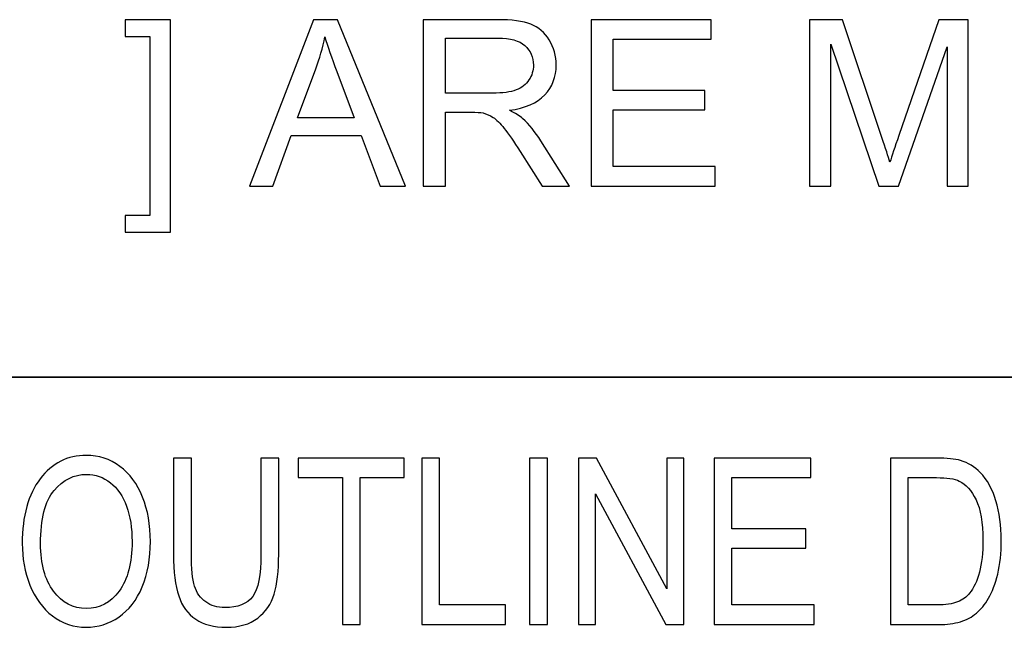
# Model space of a CAD drawing. Units: inches. Extents: x -5.2 to 5.1, y -3.9 to 4.
# Drawn here: x 3.8 to 4.3, y -2.9 to -2.6 of the extents above; entities that cross this region are included whole.
import ezdxf

# ---------------------------------------------------------------- set-up
doc = ezdxf.new("R2010")
doc.units = ezdxf.units.IN
doc.header["$MEASUREMENT"] = 0
doc.layers.add('Layer 1', color=7, linetype='Continuous')

msp = doc.modelspace()

# ---------------------------------------------------------------- linework, layer by layer
at = {"layer": 'Layer 1'}
for points, knots in [([(3.89711, -2.71925), (3.89711, -2.71925), (3.87287, -2.71925), (3.87287, -2.71925), (3.87287, -2.71925), (3.87287, -2.71925), (3.87287, -2.71013), (3.87287, -2.71013), (3.87287, -2.71013), (3.87287, -2.71013), (3.88612, -2.71013), (3.88612, -2.71013), (3.88612, -2.71013), (3.88612, -2.71013), (3.88612, -2.614), (3.88612, -2.614), (3.88612, -2.614), (3.88612, -2.614), (3.87287, -2.614), (3.87287, -2.614), (3.87287, -2.614), (3.87287, -2.614), (3.87287, -2.60488), (3.87287, -2.60488), (3.87287, -2.60488), (3.87287, -2.60488), (3.89711, -2.60488), (3.89711, -2.60488), (3.89711, -2.60488), (3.89711, -2.60488), (3.89711, -2.71925), (3.89711, -2.71925)], [0, 0, 0, 0, 0.111111, 0.111111, 0.111111, 0.111111, 0.222222, 0.222222, 0.222222, 0.222222, 0.333333, 0.333333, 0.333333, 0.333333, 0.444444, 0.444444, 0.444444, 0.444444, 0.555556, 0.555556, 0.555556, 0.555556, 0.666667, 0.666667, 0.666667, 0.666667, 0.777778, 0.777778, 0.777778, 0.777778, 1, 1, 1, 1]), ([(3.93975, -2.69438), (3.93975, -2.69438), (3.97407, -2.60488), (3.97407, -2.60488), (3.97407, -2.60488), (3.97407, -2.60488), (3.98709, -2.60488), (3.98709, -2.60488), (3.98709, -2.60488), (3.98709, -2.60488), (4.02352, -2.69438), (4.02352, -2.69438), (4.02352, -2.69438), (4.02352, -2.69438), (4.01004, -2.69438), (4.01004, -2.69438), (4.01004, -2.69438), (4.01004, -2.69438), (3.99969, -2.66725), (3.99969, -2.66725), (3.99969, -2.66725), (3.99969, -2.66725), (3.96201, -2.66725), (3.96201, -2.66725), (3.96201, -2.66725), (3.96201, -2.66725), (3.95231, -2.69438), (3.95231, -2.69438), (3.95231, -2.69438), (3.95231, -2.69438), (3.93975, -2.69438), (3.93975, -2.69438)], [0, 0, 0, 0, 0.111111, 0.111111, 0.111111, 0.111111, 0.222222, 0.222222, 0.222222, 0.222222, 0.333333, 0.333333, 0.333333, 0.333333, 0.444444, 0.444444, 0.444444, 0.444444, 0.555556, 0.555556, 0.555556, 0.555556, 0.666667, 0.666667, 0.666667, 0.666667, 0.777778, 0.777778, 0.777778, 0.777778, 1, 1, 1, 1]), ([(4.03316, -2.69438), (4.03316, -2.69438), (4.03316, -2.60488), (4.03316, -2.60488), (4.03316, -2.60488), (4.03316, -2.60488), (4.07282, -2.60488), (4.07282, -2.60488), (4.07282, -2.60488), (4.0808, -2.60488), (4.08686, -2.60569), (4.091, -2.6073), (4.091, -2.6073), (4.09515, -2.6089), (4.09846, -2.61173), (4.10094, -2.6158), (4.10094, -2.6158), (4.10342, -2.61986), (4.10465, -2.62436), (4.10465, -2.62928), (4.10465, -2.62928), (4.10465, -2.63563), (4.10258, -2.64098), (4.09848, -2.64533), (4.09848, -2.64533), (4.09437, -2.64969), (4.08805, -2.65244), (4.07946, -2.65363), (4.07946, -2.65363), (4.08261, -2.65513), (4.08498, -2.65663), (4.08661, -2.65809), (4.08661, -2.65809), (4.09006, -2.66125), (4.09333, -2.66523), (4.0964, -2.67), (4.0964, -2.67), (4.0964, -2.67), (4.11187, -2.69438), (4.11187, -2.69438), (4.11187, -2.69438), (4.11187, -2.69438), (4.09708, -2.69438), (4.09708, -2.69438), (4.09708, -2.69438), (4.09708, -2.69438), (4.08526, -2.67575), (4.08526, -2.67575), (4.08526, -2.67575), (4.08182, -2.67036), (4.07896, -2.66625), (4.07673, -2.6634), (4.07673, -2.6634), (4.07448, -2.66054), (4.07248, -2.65857), (4.07072, -2.65742), (4.07072, -2.65742), (4.06897, -2.6563), (4.06715, -2.6555), (4.06532, -2.65504), (4.06532, -2.65504), (4.06399, -2.65478), (4.0618, -2.65463), (4.05874, -2.65463), (4.05874, -2.65463), (4.05874, -2.65463), (4.04504, -2.65463), (4.04504, -2.65463), (4.04504, -2.65463), (4.04504, -2.65463), (4.04504, -2.69438), (4.04504, -2.69438), (4.04504, -2.69438), (4.04504, -2.69438), (4.03316, -2.69438), (4.03316, -2.69438)], [0, 0, 0, 0, 0.05, 0.05, 0.05, 0.05, 0.1, 0.1, 0.1, 0.1, 0.15, 0.15, 0.15, 0.15, 0.2, 0.2, 0.2, 0.2, 0.25, 0.25, 0.25, 0.25, 0.3, 0.3, 0.3, 0.3, 0.35, 0.35, 0.35, 0.35, 0.4, 0.4, 0.4, 0.4, 0.45, 0.45, 0.45, 0.45, 0.5, 0.5, 0.5, 0.5, 0.55, 0.55, 0.55, 0.55, 0.6, 0.6, 0.6, 0.6, 0.65, 0.65, 0.65, 0.65, 0.7, 0.7, 0.7, 0.7, 0.75, 0.75, 0.75, 0.75, 0.8, 0.8, 0.8, 0.8, 0.85, 0.85, 0.85, 0.85, 0.9, 0.9, 0.9, 0.9, 1, 1, 1, 1]), ([(4.12341, -2.69438), (4.12341, -2.69438), (4.12341, -2.60488), (4.12341, -2.60488), (4.12341, -2.60488), (4.12341, -2.60488), (4.18802, -2.60488), (4.18802, -2.60488), (4.18802, -2.60488), (4.18802, -2.60488), (4.18802, -2.61538), (4.18802, -2.61538), (4.18802, -2.61538), (4.18802, -2.61538), (4.13529, -2.61538), (4.13529, -2.61538), (4.13529, -2.61538), (4.13529, -2.61538), (4.13529, -2.64288), (4.13529, -2.64288), (4.13529, -2.64288), (4.13529, -2.64288), (4.18465, -2.64288), (4.18465, -2.64288), (4.18465, -2.64288), (4.18465, -2.64288), (4.18465, -2.65338), (4.18465, -2.65338), (4.18465, -2.65338), (4.18465, -2.65338), (4.13529, -2.65338), (4.13529, -2.65338), (4.13529, -2.65338), (4.13529, -2.65338), (4.13529, -2.68388), (4.13529, -2.68388), (4.13529, -2.68388), (4.13529, -2.68388), (4.19015, -2.68388), (4.19015, -2.68388), (4.19015, -2.68388), (4.19015, -2.68388), (4.19015, -2.69438), (4.19015, -2.69438), (4.19015, -2.69438), (4.19015, -2.69438), (4.12341, -2.69438), (4.12341, -2.69438)], [0, 0, 0, 0, 0.076923, 0.076923, 0.076923, 0.076923, 0.153846, 0.153846, 0.153846, 0.153846, 0.230769, 0.230769, 0.230769, 0.230769, 0.307692, 0.307692, 0.307692, 0.307692, 0.384615, 0.384615, 0.384615, 0.384615, 0.461538, 0.461538, 0.461538, 0.461538, 0.538462, 0.538462, 0.538462, 0.538462, 0.615385, 0.615385, 0.615385, 0.615385, 0.692308, 0.692308, 0.692308, 0.692308, 0.769231, 0.769231, 0.769231, 0.769231, 0.846154, 0.846154, 0.846154, 0.846154, 1, 1, 1, 1]), ([(4.24098, -2.69438), (4.24098, -2.69438), (4.24098, -2.60488), (4.24098, -2.60488), (4.24098, -2.60488), (4.24098, -2.60488), (4.25873, -2.60488), (4.25873, -2.60488), (4.25873, -2.60488), (4.25873, -2.60488), (4.27989, -2.66823), (4.27989, -2.66823), (4.27989, -2.66823), (4.28185, -2.67413), (4.28327, -2.67854), (4.28417, -2.68148), (4.28417, -2.68148), (4.28519, -2.67823), (4.28679, -2.67344), (4.28895, -2.66713), (4.28895, -2.66713), (4.28895, -2.66713), (4.31049, -2.60488), (4.31049, -2.60488), (4.31049, -2.60488), (4.31049, -2.60488), (4.32634, -2.60488), (4.32634, -2.60488), (4.32634, -2.60488), (4.32634, -2.60488), (4.32634, -2.69438), (4.32634, -2.69438), (4.32634, -2.69438), (4.32634, -2.69438), (4.31497, -2.69438), (4.31497, -2.69438), (4.31497, -2.69438), (4.31497, -2.69438), (4.31497, -2.6195), (4.31497, -2.6195), (4.31497, -2.6195), (4.31497, -2.6195), (4.28885, -2.69438), (4.28885, -2.69438), (4.28885, -2.69438), (4.28885, -2.69438), (4.27819, -2.69438), (4.27819, -2.69438), (4.27819, -2.69438), (4.27819, -2.69438), (4.25236, -2.61813), (4.25236, -2.61813), (4.25236, -2.61813), (4.25236, -2.61813), (4.25236, -2.69438), (4.25236, -2.69438), (4.25236, -2.69438), (4.25236, -2.69438), (4.24098, -2.69438), (4.24098, -2.69438)], [0, 0, 0, 0, 0.0625, 0.0625, 0.0625, 0.0625, 0.125, 0.125, 0.125, 0.125, 0.1875, 0.1875, 0.1875, 0.1875, 0.25, 0.25, 0.25, 0.25, 0.3125, 0.3125, 0.3125, 0.3125, 0.375, 0.375, 0.375, 0.375, 0.4375, 0.4375, 0.4375, 0.4375, 0.5, 0.5, 0.5, 0.5, 0.5625, 0.5625, 0.5625, 0.5625, 0.625, 0.625, 0.625, 0.625, 0.6875, 0.6875, 0.6875, 0.6875, 0.75, 0.75, 0.75, 0.75, 0.8125, 0.8125, 0.8125, 0.8125, 0.875, 0.875, 0.875, 0.875, 1, 1, 1, 1]), ([(3.96549, -2.65763), (3.96549, -2.65763), (3.99598, -2.65763), (3.99598, -2.65763), (3.99598, -2.65763), (3.99598, -2.65763), (3.98665, -2.63281), (3.98665, -2.63281), (3.98665, -2.63281), (3.98384, -2.62528), (3.98172, -2.61904), (3.98024, -2.61413), (3.98024, -2.61413), (3.97901, -2.61996), (3.97736, -2.62569), (3.9753, -2.63136), (3.9753, -2.63136), (3.9753, -2.63136), (3.96549, -2.65763), (3.96549, -2.65763)], [0, 0, 0, 0, 0.166667, 0.166667, 0.166667, 0.166667, 0.333333, 0.333333, 0.333333, 0.333333, 0.5, 0.5, 0.5, 0.5, 0.666667, 0.666667, 0.666667, 0.666667, 1, 1, 1, 1]), ([(4.04504, -2.64438), (4.04504, -2.64438), (4.07044, -2.64438), (4.07044, -2.64438), (4.07044, -2.64438), (4.07586, -2.64438), (4.08007, -2.64381), (4.08311, -2.64269), (4.08311, -2.64269), (4.08615, -2.64159), (4.08846, -2.6398), (4.09002, -2.63731), (4.09002, -2.63731), (4.09161, -2.63486), (4.0924, -2.63219), (4.0924, -2.6293), (4.0924, -2.6293), (4.0924, -2.62507), (4.09087, -2.62157), (4.08782, -2.61883), (4.08782, -2.61883), (4.08476, -2.61611), (4.07992, -2.61475), (4.07332, -2.61475), (4.07332, -2.61475), (4.07332, -2.61475), (4.04504, -2.61475), (4.04504, -2.61475), (4.04504, -2.61475), (4.04504, -2.61475), (4.04504, -2.64438), (4.04504, -2.64438)], [0, 0, 0, 0, 0.111111, 0.111111, 0.111111, 0.111111, 0.222222, 0.222222, 0.222222, 0.222222, 0.333333, 0.333333, 0.333333, 0.333333, 0.444444, 0.444444, 0.444444, 0.444444, 0.555556, 0.555556, 0.555556, 0.555556, 0.666667, 0.666667, 0.666667, 0.666667, 0.777778, 0.777778, 0.777778, 0.777778, 1, 1, 1, 1]), ([(3.81743, -2.88666), (3.81743, -2.87183), (3.82065, -2.8602), (3.82708, -2.85181), (3.82708, -2.85181), (3.8335, -2.84341), (3.84179, -2.83922), (3.85195, -2.83922), (3.85195, -2.83922), (3.85861, -2.83922), (3.8646, -2.8412), (3.86995, -2.84514), (3.86995, -2.84514), (3.87528, -2.84908), (3.87936, -2.85458), (3.88216, -2.86164), (3.88216, -2.86164), (3.88496, -2.86868), (3.88637, -2.87668), (3.88637, -2.88562), (3.88637, -2.88562), (3.88637, -2.89468), (3.88489, -2.90281), (3.88194, -2.90995), (3.88194, -2.90995), (3.87899, -2.91712), (3.87481, -2.92254), (3.86941, -2.9262), (3.86941, -2.9262), (3.864, -2.92989), (3.85816, -2.93172), (3.8519, -2.93172), (3.8519, -2.93172), (3.84511, -2.93172), (3.83905, -2.92968), (3.8337, -2.92562), (3.8337, -2.92562), (3.82837, -2.92156), (3.82431, -2.91602), (3.82156, -2.90897), (3.82156, -2.90897), (3.81881, -2.90195), (3.81743, -2.89452), (3.81743, -2.88666)], [0, 0, 0, 0, 0.083333, 0.083333, 0.083333, 0.083333, 0.166667, 0.166667, 0.166667, 0.166667, 0.25, 0.25, 0.25, 0.25, 0.333333, 0.333333, 0.333333, 0.333333, 0.416667, 0.416667, 0.416667, 0.416667, 0.5, 0.5, 0.5, 0.5, 0.583333, 0.583333, 0.583333, 0.583333, 0.666667, 0.666667, 0.666667, 0.666667, 0.75, 0.75, 0.75, 0.75, 0.833333, 0.833333, 0.833333, 0.833333, 1, 1, 1, 1]), ([(3.94583, -2.84072), (3.94583, -2.84072), (3.95539, -2.84072), (3.95539, -2.84072), (3.95539, -2.84072), (3.95539, -2.84072), (3.95539, -2.89241), (3.95539, -2.89241), (3.95539, -2.89241), (3.95539, -2.90141), (3.95457, -2.90856), (3.95294, -2.91385), (3.95294, -2.91385), (3.9513, -2.91912), (3.94835, -2.92343), (3.94409, -2.92674), (3.94409, -2.92674), (3.93981, -2.93006), (3.93422, -2.93172), (3.92728, -2.93172), (3.92728, -2.93172), (3.92056, -2.93172), (3.91504, -2.93029), (3.91076, -2.92739), (3.91076, -2.92739), (3.90646, -2.9245), (3.90341, -2.92033), (3.90158, -2.91485), (3.90158, -2.91485), (3.89975, -2.90937), (3.89883, -2.90189), (3.89883, -2.89241), (3.89883, -2.89241), (3.89883, -2.89241), (3.89883, -2.84072), (3.89883, -2.84072), (3.89883, -2.84072), (3.89883, -2.84072), (3.90839, -2.84072), (3.90839, -2.84072), (3.90839, -2.84072), (3.90839, -2.84072), (3.90839, -2.89239), (3.90839, -2.89239), (3.90839, -2.89239), (3.90839, -2.90016), (3.90898, -2.90591), (3.91014, -2.90958), (3.91014, -2.90958), (3.9113, -2.91327), (3.91327, -2.91612), (3.91611, -2.9181), (3.91611, -2.9181), (3.91893, -2.9201), (3.92238, -2.9211), (3.92646, -2.9211), (3.92646, -2.9211), (3.93344, -2.9211), (3.93842, -2.91912), (3.94139, -2.91518), (3.94139, -2.91518), (3.94435, -2.91122), (3.94583, -2.90364), (3.94583, -2.89239), (3.94583, -2.89239), (3.94583, -2.89239), (3.94583, -2.84072), (3.94583, -2.84072)], [0, 0, 0, 0, 0.055556, 0.055556, 0.055556, 0.055556, 0.111111, 0.111111, 0.111111, 0.111111, 0.166667, 0.166667, 0.166667, 0.166667, 0.222222, 0.222222, 0.222222, 0.222222, 0.277778, 0.277778, 0.277778, 0.277778, 0.333333, 0.333333, 0.333333, 0.333333, 0.388889, 0.388889, 0.388889, 0.388889, 0.444444, 0.444444, 0.444444, 0.444444, 0.5, 0.5, 0.5, 0.5, 0.555556, 0.555556, 0.555556, 0.555556, 0.611111, 0.611111, 0.611111, 0.611111, 0.666667, 0.666667, 0.666667, 0.666667, 0.722222, 0.722222, 0.722222, 0.722222, 0.777778, 0.777778, 0.777778, 0.777778, 0.833333, 0.833333, 0.833333, 0.833333, 0.888889, 0.888889, 0.888889, 0.888889, 1, 1, 1, 1]), ([(3.98963, -2.93022), (3.98963, -2.93022), (3.98963, -2.85122), (3.98963, -2.85122), (3.98963, -2.85122), (3.98963, -2.85122), (3.96587, -2.85122), (3.96587, -2.85122), (3.96587, -2.85122), (3.96587, -2.85122), (3.96587, -2.84072), (3.96587, -2.84072), (3.96587, -2.84072), (3.96587, -2.84072), (4.02294, -2.84072), (4.02294, -2.84072), (4.02294, -2.84072), (4.02294, -2.84072), (4.02294, -2.85122), (4.02294, -2.85122), (4.02294, -2.85122), (4.02294, -2.85122), (3.99919, -2.85122), (3.99919, -2.85122), (3.99919, -2.85122), (3.99919, -2.85122), (3.99919, -2.93022), (3.99919, -2.93022), (3.99919, -2.93022), (3.99919, -2.93022), (3.98963, -2.93022), (3.98963, -2.93022)], [0, 0, 0, 0, 0.111111, 0.111111, 0.111111, 0.111111, 0.222222, 0.222222, 0.222222, 0.222222, 0.333333, 0.333333, 0.333333, 0.333333, 0.444444, 0.444444, 0.444444, 0.444444, 0.555556, 0.555556, 0.555556, 0.555556, 0.666667, 0.666667, 0.666667, 0.666667, 0.777778, 0.777778, 0.777778, 0.777778, 1, 1, 1, 1]), ([(4.03238, -2.93022), (4.03238, -2.93022), (4.03238, -2.84072), (4.03238, -2.84072), (4.03238, -2.84072), (4.03238, -2.84072), (4.04194, -2.84072), (4.04194, -2.84072), (4.04194, -2.84072), (4.04194, -2.84072), (4.04194, -2.91972), (4.04194, -2.91972), (4.04194, -2.91972), (4.04194, -2.91972), (4.07737, -2.91972), (4.07737, -2.91972), (4.07737, -2.91972), (4.07737, -2.91972), (4.07737, -2.93022), (4.07737, -2.93022), (4.07737, -2.93022), (4.07737, -2.93022), (4.03238, -2.93022), (4.03238, -2.93022)], [0, 0, 0, 0, 0.142857, 0.142857, 0.142857, 0.142857, 0.285714, 0.285714, 0.285714, 0.285714, 0.428571, 0.428571, 0.428571, 0.428571, 0.571429, 0.571429, 0.571429, 0.571429, 0.714286, 0.714286, 0.714286, 0.714286, 1, 1, 1, 1]), ([(4.09037, -2.93022), (4.09037, -2.93022), (4.09037, -2.84072), (4.09037, -2.84072), (4.09037, -2.84072), (4.09037, -2.84072), (4.09993, -2.84072), (4.09993, -2.84072), (4.09993, -2.84072), (4.09993, -2.84072), (4.09993, -2.93022), (4.09993, -2.93022), (4.09993, -2.93022), (4.09993, -2.93022), (4.09037, -2.93022), (4.09037, -2.93022)], [0, 0, 0, 0, 0.2, 0.2, 0.2, 0.2, 0.4, 0.4, 0.4, 0.4, 0.6, 0.6, 0.6, 0.6, 1, 1, 1, 1]), ([(4.11661, -2.93022), (4.11661, -2.93022), (4.11661, -2.84072), (4.11661, -2.84072), (4.11661, -2.84072), (4.11661, -2.84072), (4.12641, -2.84072), (4.12641, -2.84072), (4.12641, -2.84072), (4.12641, -2.84072), (4.16422, -2.91097), (4.16422, -2.91097), (4.16422, -2.91097), (4.16422, -2.91097), (4.16422, -2.84072), (4.16422, -2.84072), (4.16422, -2.84072), (4.16422, -2.84072), (4.17337, -2.84072), (4.17337, -2.84072), (4.17337, -2.84072), (4.17337, -2.84072), (4.17337, -2.93022), (4.17337, -2.93022), (4.17337, -2.93022), (4.17337, -2.93022), (4.16358, -2.93022), (4.16358, -2.93022), (4.16358, -2.93022), (4.16358, -2.93022), (4.12577, -2.85997), (4.12577, -2.85997), (4.12577, -2.85997), (4.12577, -2.85997), (4.12577, -2.93022), (4.12577, -2.93022), (4.12577, -2.93022), (4.12577, -2.93022), (4.11661, -2.93022), (4.11661, -2.93022)], [0, 0, 0, 0, 0.090909, 0.090909, 0.090909, 0.090909, 0.181818, 0.181818, 0.181818, 0.181818, 0.272727, 0.272727, 0.272727, 0.272727, 0.363636, 0.363636, 0.363636, 0.363636, 0.454545, 0.454545, 0.454545, 0.454545, 0.545455, 0.545455, 0.545455, 0.545455, 0.636364, 0.636364, 0.636364, 0.636364, 0.727273, 0.727273, 0.727273, 0.727273, 0.818182, 0.818182, 0.818182, 0.818182, 1, 1, 1, 1]), ([(4.18959, -2.93022), (4.18959, -2.93022), (4.18959, -2.84072), (4.18959, -2.84072), (4.18959, -2.84072), (4.18959, -2.84072), (4.24163, -2.84072), (4.24163, -2.84072), (4.24163, -2.84072), (4.24163, -2.84072), (4.24163, -2.85122), (4.24163, -2.85122), (4.24163, -2.85122), (4.24163, -2.85122), (4.19916, -2.85122), (4.19916, -2.85122), (4.19916, -2.85122), (4.19916, -2.85122), (4.19916, -2.87872), (4.19916, -2.87872), (4.19916, -2.87872), (4.19916, -2.87872), (4.23891, -2.87872), (4.23891, -2.87872), (4.23891, -2.87872), (4.23891, -2.87872), (4.23891, -2.88922), (4.23891, -2.88922), (4.23891, -2.88922), (4.23891, -2.88922), (4.19916, -2.88922), (4.19916, -2.88922), (4.19916, -2.88922), (4.19916, -2.88922), (4.19916, -2.91972), (4.19916, -2.91972), (4.19916, -2.91972), (4.19916, -2.91972), (4.24334, -2.91972), (4.24334, -2.91972), (4.24334, -2.91972), (4.24334, -2.91972), (4.24334, -2.93022), (4.24334, -2.93022), (4.24334, -2.93022), (4.24334, -2.93022), (4.18959, -2.93022), (4.18959, -2.93022)], [0, 0, 0, 0, 0.076923, 0.076923, 0.076923, 0.076923, 0.153846, 0.153846, 0.153846, 0.153846, 0.230769, 0.230769, 0.230769, 0.230769, 0.307692, 0.307692, 0.307692, 0.307692, 0.384615, 0.384615, 0.384615, 0.384615, 0.461538, 0.461538, 0.461538, 0.461538, 0.538462, 0.538462, 0.538462, 0.538462, 0.615385, 0.615385, 0.615385, 0.615385, 0.692308, 0.692308, 0.692308, 0.692308, 0.769231, 0.769231, 0.769231, 0.769231, 0.846154, 0.846154, 0.846154, 0.846154, 1, 1, 1, 1]), ([(4.28448, -2.93022), (4.28448, -2.93022), (4.28448, -2.84072), (4.28448, -2.84072), (4.28448, -2.84072), (4.28448, -2.84072), (4.3093, -2.84072), (4.3093, -2.84072), (4.3093, -2.84072), (4.31491, -2.84072), (4.31918, -2.84114), (4.32214, -2.842), (4.32214, -2.842), (4.32626, -2.84318), (4.32979, -2.84533), (4.3327, -2.84841), (4.3327, -2.84841), (4.33651, -2.85241), (4.33935, -2.8575), (4.34122, -2.8637), (4.34122, -2.8637), (4.34312, -2.86991), (4.34406, -2.87702), (4.34406, -2.885), (4.34406, -2.885), (4.34406, -2.89179), (4.34342, -2.89781), (4.34215, -2.90306), (4.34215, -2.90306), (4.34087, -2.90831), (4.33923, -2.91266), (4.33723, -2.9161), (4.33723, -2.9161), (4.33522, -2.91954), (4.33304, -2.92224), (4.33066, -2.9242), (4.33066, -2.9242), (4.32829, -2.92618), (4.32543, -2.92768), (4.32207, -2.9287), (4.32207, -2.9287), (4.3187, -2.92972), (4.31484, -2.93022), (4.31048, -2.93022), (4.31048, -2.93022), (4.31048, -2.93022), (4.28448, -2.93022), (4.28448, -2.93022)], [0, 0, 0, 0, 0.076923, 0.076923, 0.076923, 0.076923, 0.153846, 0.153846, 0.153846, 0.153846, 0.230769, 0.230769, 0.230769, 0.230769, 0.307692, 0.307692, 0.307692, 0.307692, 0.384615, 0.384615, 0.384615, 0.384615, 0.461538, 0.461538, 0.461538, 0.461538, 0.538462, 0.538462, 0.538462, 0.538462, 0.615385, 0.615385, 0.615385, 0.615385, 0.692308, 0.692308, 0.692308, 0.692308, 0.769231, 0.769231, 0.769231, 0.769231, 0.846154, 0.846154, 0.846154, 0.846154, 1, 1, 1, 1]), ([(3.8273, -2.88687), (3.8273, -2.89764), (3.82963, -2.90612), (3.83429, -2.91231), (3.83429, -2.91231), (3.83895, -2.9185), (3.84481, -2.9216), (3.85185, -2.9216), (3.85185, -2.9216), (3.85903, -2.9216), (3.86492, -2.91847), (3.86956, -2.91222), (3.86956, -2.91222), (3.87419, -2.90597), (3.87651, -2.8971), (3.87651, -2.8856), (3.87651, -2.8856), (3.87651, -2.87833), (3.87552, -2.87197), (3.87354, -2.86656), (3.87354, -2.86656), (3.87156, -2.86114), (3.86866, -2.85693), (3.86485, -2.85395), (3.86485, -2.85395), (3.86102, -2.85097), (3.85675, -2.84947), (3.852, -2.84947), (3.852, -2.84947), (3.84526, -2.84947), (3.83946, -2.85235), (3.83459, -2.8581), (3.83459, -2.8581), (3.82973, -2.86385), (3.8273, -2.87343), (3.8273, -2.88687)], [0, 0, 0, 0, 0.1, 0.1, 0.1, 0.1, 0.2, 0.2, 0.2, 0.2, 0.3, 0.3, 0.3, 0.3, 0.4, 0.4, 0.4, 0.4, 0.5, 0.5, 0.5, 0.5, 0.6, 0.6, 0.6, 0.6, 0.7, 0.7, 0.7, 0.7, 0.8, 0.8, 0.8, 0.8, 1, 1, 1, 1]), ([(4.29404, -2.91972), (4.29404, -2.91972), (4.30941, -2.91972), (4.30941, -2.91972), (4.30941, -2.91972), (4.31415, -2.91972), (4.31787, -2.91918), (4.32057, -2.91808), (4.32057, -2.91808), (4.32328, -2.91697), (4.32543, -2.91543), (4.32704, -2.91343), (4.32704, -2.91343), (4.32928, -2.91062), (4.33104, -2.90683), (4.3323, -2.90208), (4.3323, -2.90208), (4.33356, -2.89733), (4.33419, -2.89158), (4.33419, -2.88481), (4.33419, -2.88481), (4.33419, -2.87543), (4.33296, -2.86822), (4.33049, -2.86318), (4.33049, -2.86318), (4.32802, -2.85814), (4.32502, -2.85477), (4.32148, -2.85306), (4.32148, -2.85306), (4.31893, -2.85183), (4.31482, -2.85122), (4.30915, -2.85122), (4.30915, -2.85122), (4.30915, -2.85122), (4.29404, -2.85122), (4.29404, -2.85122), (4.29404, -2.85122), (4.29404, -2.85122), (4.29404, -2.91972), (4.29404, -2.91972)], [0, 0, 0, 0, 0.090909, 0.090909, 0.090909, 0.090909, 0.181818, 0.181818, 0.181818, 0.181818, 0.272727, 0.272727, 0.272727, 0.272727, 0.363636, 0.363636, 0.363636, 0.363636, 0.454545, 0.454545, 0.454545, 0.454545, 0.545455, 0.545455, 0.545455, 0.545455, 0.636364, 0.636364, 0.636364, 0.636364, 0.727273, 0.727273, 0.727273, 0.727273, 0.818182, 0.818182, 0.818182, 0.818182, 1, 1, 1, 1])]:
    msp.add_open_spline(points, degree=3, knots=knots, dxfattribs=at)
at = {"layer": 'Layer 1', "lineweight": 35}
msp.add_open_spline([(5.07917, -2.79722), (5.07917, -2.79722), (-5.12083, -2.79722), (-5.12083, -2.79722)], degree=3, dxfattribs=at)

doc.saveas('drawing.dxf')
